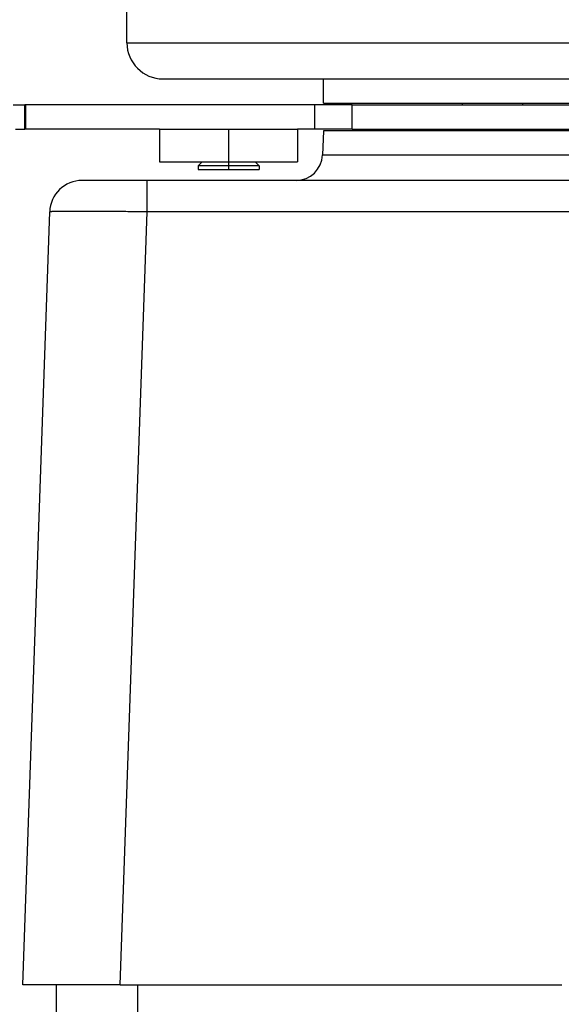
# Model space of a CAD drawing. Units: millimetres. Extents: x -418 to -29, y 85 to 371.
# Drawn here: x -399 to -386, y 278 to 302 of the extents above; entities that cross this region are included whole.
import ezdxf

# ---------------------------------------------------------------- set-up
doc = ezdxf.new("R2010")
doc.units = ezdxf.units.MM
doc.linetypes.add('DOT_CENTER', pattern=[14, 12, -1, 0, -1])
doc.layers.add('1', color=7, linetype='Continuous')

# ---------------------------------------------------------------- blocks, each defined once
blk = doc.blocks.new('ENGANCHE_1__1', base_point=(-1943.55, 1501.33))
at = {"color": 4, "linetype": 'Continuous'}
for p, q in [((-1943.55, 1501.53), (-1941.4, 1501.53)), ((-1941.4, 1501.53), (-1941.4, 1501.33)), ((-1941.4, 1501.53), (-1939.97, 1501.53)), ((-1939.97, 1501.53), (-1933.93, 1501.53)), ((-1933.93, 1501.53), (-1931.4, 1501.53)), ((-1931.4, 1501.53), (-1929.25, 1501.53))]:
    blk.add_line(p, q, dxfattribs=at)
blk = doc.blocks.new('2053034__3', base_point=(-1982.68, 1504.53))
at = {"color": 4, "linetype": 'Continuous'}
for p, q in [((-1982.68, 1508.98), (-1982.68, 1633.98)), ((-1982.68, 1508.98), (-1861.48, 1508.98)), ((-1978.23, 1504.53), (-1958.48, 1504.53)), ((-1958.48, 1504.53), (-1869.13, 1504.53))]:
    blk.add_line(p, q, dxfattribs=at)
blk.add_arc((-1978.23, 1508.98), 4.45, 180, 270, dxfattribs=at)
blk = doc.blocks.new('2053047__5', base_point=(-1982.68, 1494.03))
for name, p in [('2053034__3', (-1982.68, 1504.53)), ('ENGANCHE_1__1', (-1943.55, 1501.33))]:
    blk.add_blockref(name, p)
blk = doc.blocks.new('C_OLLA__6', base_point=(-1982.68, 1494.03))
blk.add_blockref('2053047__5', (-1982.68, 1494.03))
blk = doc.blocks.new('ACCESORIO_CUTTER_5L_1__10', base_point=(-1999.88, 1494.03))
blk.add_blockref('C_OLLA__6', (-1982.68, 1494.03))
blk = doc.blocks.new('2052405_1__11', base_point=(-1978.65, 1494.33))
at = {"color": 4, "linetype": 'Continuous'}
for p, q in [((-1978.65, 1498.33), (-1978.65, 1494.33)), ((-1978.65, 1498.33), (-1961.65, 1498.33)), ((-1961.65, 1498.33), (-1961.65, 1494.33)), ((-1978.65, 1494.33), (-1961.65, 1494.33))]:
    blk.add_line(p, q, dxfattribs=at)
blk = doc.blocks.new('TORNILLO_D965_M4x8__12', base_point=(-1973.9, 1493.38))
at = {"color": 4, "linetype": 'Continuous'}
for p, q in [((-1973.4, 1494.33), (-1973.9, 1493.83)), ((-1966.9, 1494.33), (-1966.4, 1493.83)), ((-1966.4, 1493.83), (-1973.9, 1493.83)), ((-1973.9, 1493.83), (-1973.9, 1493.38)), ((-1973.9, 1493.38), (-1966.4, 1493.38)), ((-1966.4, 1493.83), (-1966.4, 1493.38))]:
    blk.add_line(p, q, dxfattribs=at)
at = {"layer": '1', "color": 2, "linetype": 'DOT_CENTER'}
blk.add_line((-1970.15, 1498.33), (-1970.15, 1493.38), dxfattribs=at)
blk = doc.blocks.new('TAPA_BAYONETA__13', base_point=(-1958.48, 1501.53))
at = {"color": 4, "linetype": 'Continuous'}
for p, q in [((-1958.48, 1504.53), (-1869.13, 1504.53)), ((-1958.48, 1501.53), (-1958.48, 1504.53)), ((-1958.48, 1501.53), (-1943.55, 1501.53)), ((-1943.55, 1501.53), (-1941.4, 1501.53)), ((-1941.4, 1501.53), (-1939.97, 1501.53)), ((-1939.97, 1501.53), (-1933.93, 1501.53)), ((-1933.93, 1501.53), (-1931.4, 1501.53)), ((-1931.4, 1501.53), (-1929.25, 1501.53)), ((-1929.25, 1501.53), (-1868.63, 1501.53))]:
    blk.add_line(p, q, dxfattribs=at)
blk = doc.blocks.new('C_TAPA_BAYONETA__14', base_point=(-1958.48, 1501.53))
blk.add_blockref('TAPA_BAYONETA__13', (-1958.48, 1501.53))
blk = doc.blocks.new('BAYONETA__15', base_point=(-2011.2, 1477.33))
at = {"color": 4, "linetype": 'Continuous'}
for p, q in [((-1996.69, 1501.33), (-1995.26, 1501.33)), ((-1995.17, 1501.33), (-1995.26, 1501.33)), ((-1995.26, 1498.33), (-1995.26, 1501.33)), ((-1959.54, 1501.33), (-1995.17, 1501.33)), ((-1995.17, 1501.33), (-1995.17, 1498.33)), ((-1959.54, 1498.33), (-1959.54, 1501.33)), ((-1954.94, 1501.33), (-1959.54, 1501.33)), ((-1954.94, 1501.33), (-1764.48, 1501.33)), ((-1954.94, 1498.33), (-1954.94, 1501.33)), ((-1996.39, 1498.33), (-1995.26, 1498.33)), ((-1995.17, 1498.33), (-1995.26, 1498.33)), ((-1978.65, 1498.33), (-1995.17, 1498.33)), ((-1978.65, 1498.33), (-1961.65, 1498.33)), ((-1959.54, 1498.33), (-1961.65, 1498.33)), ((-1954.94, 1498.33), (-1959.54, 1498.33)), ((-1954.94, 1498.33), (-1933.93, 1498.33)), ((-1933.93, 1498.33), (-1868.92, 1498.33))]:
    blk.add_line(p, q, dxfattribs=at)
blk = doc.blocks.new('C-BAYONETA_1__16', base_point=(-2011.2, 1477.33))
for name, p in [('C_TAPA_BAYONETA__14', (-1958.48, 1501.53)), ('BAYONETA__15', (-2011.2, 1477.33)), ('2052405_1__11', (-1978.65, 1494.33)), ('TORNILLO_D965_M4x8__12', (-1973.9, 1493.38))]:
    blk.add_blockref(name, p)
blk = doc.blocks.new('BOLA', base_point=(-1949.88, 1498.13))
at = {"color": 4, "linetype": 'Continuous'}
for start, end in [(164.9084, 167.8564), (12.1436, 15.0916)]:
    blk.add_arc((-1945.97, 1497.28), 4, start, end, dxfattribs=at)
blk = doc.blocks.new('TAPA_CK__18', base_point=(-1995.51, 1393.03))
at = {"color": 4, "linetype": 'Continuous'}
for p, q in [((-1933.93, 1501.53), (-1931.4, 1501.53)), ((-1933.93, 1501.33), (-1933.93, 1501.53)), ((-1931.4, 1501.53), (-1929.25, 1501.53)), ((-1929.25, 1501.53), (-1868.63, 1501.53)), ((-1958.48, 1498.13), (-1958.59, 1495.16)), ((-1933.93, 1498.13), (-1958.48, 1498.13)), ((-1933.93, 1498.13), (-1933.93, 1498.33)), ((-1881.09, 1498.13), (-1933.93, 1498.13)), ((-1881.03, 1495.16), (-1958.59, 1495.16)), ((-1980.2, 1492.03), (-1988.19, 1492.03)), ((-1961.84, 1492.03), (-1980.2, 1492.03)), ((-1881.69, 1492.03), (-1961.84, 1492.03)), ((-1995.51, 1393.03), (-1992.19, 1488.16)), ((-1983.52, 1393.03), (-1980.2, 1488.16)), ((-1983.52, 1393.03), (-1995.51, 1393.03)), ((-1983.52, 1393.03), (-1929.1, 1393.03))]:
    blk.add_line(p, q, dxfattribs=at)
for centre, radius, start, end in [((-1961.84, 1495.28), 3.25, 270, 358), ((-1988.19, 1488.03), 4, 90, 178)]:
    blk.add_arc(centre, radius, start, end, dxfattribs=at)
for points, knots in [([(-1980.2, 1488.16), (-1980.2, 1488.4), (-1980.2, 1488.88), (-1980.2, 1489.59), (-1980.2, 1490.26), (-1980.2, 1490.86), (-1980.2, 1491.35), (-1980.2, 1491.69), (-1980.2, 1491.9), (-1980.2, 1491.99), (-1980.2, 1492.03)], [0, 0, 0, 0, 0.711508, 1.4335, 2.12396, 2.737761, 3.235192, 3.590746, 3.752093, 3.860402, 3.860402, 3.860402, 3.860402]), ([(-1980.2, 1488.16), (-1980.29, 1488.17), (-1980.49, 1488.17), (-1980.8, 1488.17), (-1981.14, 1488.18), (-1981.52, 1488.18), (-1981.92, 1488.18), (-1982.35, 1488.19), (-1982.8, 1488.19), (-1983.27, 1488.2), (-1983.76, 1488.2), (-1984.26, 1488.2), (-1984.7, 1488.21), (-1985.08, 1488.21), (-1985.4, 1488.21), (-1985.74, 1488.21), (-1986.12, 1488.22), (-1986.52, 1488.22), (-1986.93, 1488.22), (-1987.36, 1488.22), (-1987.79, 1488.22), (-1988.23, 1488.22), (-1988.62, 1488.22), (-1988.97, 1488.22), (-1989.27, 1488.22), (-1989.6, 1488.22), (-1989.94, 1488.22), (-1990.29, 1488.22), (-1990.63, 1488.22), (-1990.96, 1488.21), (-1991.24, 1488.21), (-1991.47, 1488.2), (-1991.65, 1488.2), (-1991.79, 1488.2), (-1991.91, 1488.19), (-1992, 1488.19), (-1992.07, 1488.18), (-1992.12, 1488.18), (-1992.15, 1488.18), (-1992.17, 1488.17), (-1992.19, 1488.17), (-1992.19, 1488.17), (-1992.19, 1488.16)], [0, 0, 0, 0, 0.279139, 0.592562, 0.938001, 1.313193, 1.715871, 2.143771, 2.594626, 3.066173, 3.556145, 4.062277, 4.582305, 4.868711, 5.189044, 5.539216, 5.915137, 6.312718, 6.72787, 7.156506, 7.594535, 8.037869, 8.482421, 8.760516, 9.069044, 9.39943, 9.743099, 10.091476, 10.435986, 10.768058, 11.07912, 11.28753, 11.461918, 11.60528, 11.72061, 11.810903, 11.879157, 11.928375, 11.961567, 11.981764, 11.992073, 11.996011, 11.996011, 11.996011, 11.996011]), ([(-1742.77, 1488.16), (-1762.56, 1488.16), (-1802.13, 1488.16), (-1861.48, 1488.16), (-1920.84, 1488.16), (-1960.41, 1488.16), (-1980.2, 1488.16)], [0, 0, 0, 0, 59.355981, 118.711962, 178.067941, 237.423919, 237.423919, 237.423919, 237.423919])]:
    blk.add_open_spline(points, degree=3, knots=knots, dxfattribs=at)
blk = doc.blocks.new('C_TAPA_BLOQUE_MOTOR_K-52__19', base_point=(-1995.51, 1393.03))
for name, p in [('TAPA_CK__18', (-1995.51, 1393.03)), ('BOLA', (-1949.88, 1498.13))]:
    blk.add_blockref(name, p)
blk = doc.blocks.new('ENVOLVENTE__22', base_point=(-1991.38, 1294.03))
at = {"color": 4, "linetype": 'Continuous'}
for p, q in [((-1991.38, 1393.03), (-1991.38, 1295.43)), ((-1981.38, 1393.03), (-1981.38, 1295.43))]:
    blk.add_line(p, q, dxfattribs=at)
blk = doc.blocks.new('C_ENVOLVENTE_BR_1__23', base_point=(-1991.38, 1294.03))
blk.add_blockref('ENVOLVENTE__22', (-1991.38, 1294.03))
blk = doc.blocks.new('C_BASE_K__24', base_point=(-1991.38, 1273.03))
blk.add_blockref('C_ENVOLVENTE_BR_1__23', (-1991.38, 1294.03))
blk = doc.blocks.new('BLOQUE_MOTOR_K-52__25', base_point=(-2011.2, 1273.03))
for name, p in [('C-BAYONETA_1__16', (-2011.2, 1477.33)), ('C_TAPA_BLOQUE_MOTOR_K-52__19', (-1995.51, 1393.03)), ('C_BASE_K__24', (-1991.38, 1273.03))]:
    blk.add_blockref(name, p)
blk = doc.blocks.new('CUTTER_K-52_400_50_3N__26', base_point=(-2011.2, 1273.03))
for name, p in [('ACCESORIO_CUTTER_5L_1__10', (-1999.88, 1494.03)), ('BLOQUE_MOTOR_K-52__25', (-2011.2, 1273.03))]:
    blk.add_blockref(name, p)
blk = doc.blocks.new('FICHA_K-52__27', base_point=(-2011.2, 1273.03))
blk.add_blockref('CUTTER_K-52_400_50_3N__26', (-2011.2, 1273.03))
blk = doc.blocks.new('Alzado1', base_point=(-1867.15, 1485))
blk.add_blockref('FICHA_K-52__27', (-2011.2, 1273.03))

msp = doc.modelspace()

# ---------------------------------------------------------------- block references
at = {"xscale": 0.2, "yscale": 0.2, "zscale": 0.2}
msp.add_blockref('Alzado1', (-373.43, 297), dxfattribs=at)

doc.saveas('drawing.dxf')
